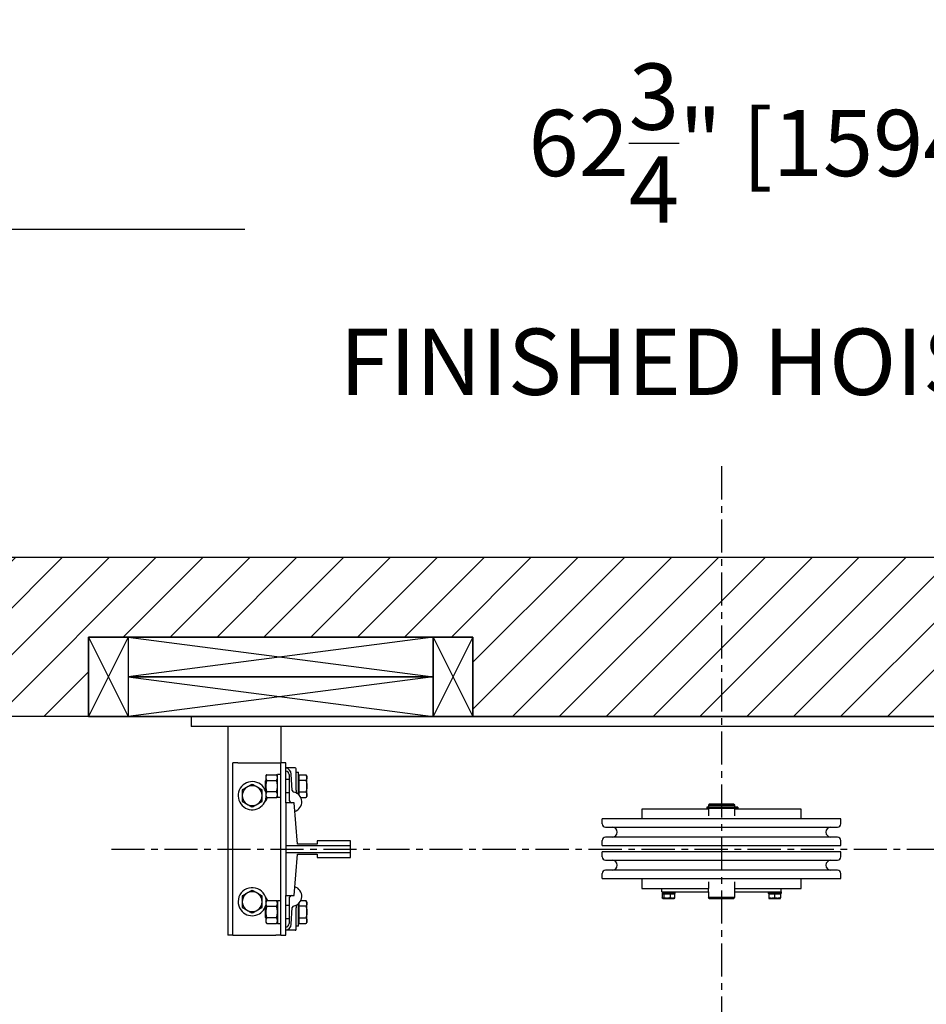
# Model space of a CAD drawing. Units: inches. Extents: x 0 to 255, y 0 to 330.
# Drawn here: x 89 to 123, y 214 to 252 of the extents above; entities that cross this region are included whole.
import ezdxf

# ---------------------------------------------------------------- set-up
doc = ezdxf.new("R2010")
doc.units = ezdxf.units.IN
doc.header["$MEASUREMENT"] = 0
doc.linetypes.add('CENTER', pattern=[2, 1.25, -0.25, 0.25, -0.25])
for name, color, linetype in [('CEN', 3, 'CENTER'), ('Extra_Dims', 3, 'Continuous'), ('HR Drive', 7, 'Continuous'), ('WALLS', 6, 'Continuous')]:
    doc.layers.add(name, color=color, linetype=linetype)
doc.styles.add('TextStyle11', font='arial.ttf')
doc.dimstyles.new('Copy of Standard', dxfattribs={"dimtxt": 3, "dimasz": 3, "dimexe": 2.5, "dimexo": 1.5, "dimgap": 1.25, "dimtad": 0, "dimdec": 4, "dimzin": 0, "dimdsep": 46, "dimlunit": 5, "dimtxsty": 'TextStyle11', "dimcen": 1.25, "dimadec": 0, "dimazin": 0, "dimtfac": 1, "dimtdec": 4, "dimtofl": 0, "dimtmove": 0, "dimatfit": 3, "dimtolj": 1, "dimtzin": 0, "dimarcsym": 0})

# ---------------------------------------------------------------- blocks, each defined once
blk = doc.blocks.new('*D28')
at = {"layer": 'Defpoints', "color": 0, "transparency": 16777216}
for p in [(148.039, 243.599), (85.289, 225.214), (148.039, 225.214)]:
    blk.add_point(p, dxfattribs=at)
at = {"layer": 'Extra_Dims', "color": 0, "lineweight": -2, "transparency": 16777216}
for p, q in [((85.289, 226.714), (85.289, 246.099)), ((148.039, 226.714), (148.039, 246.099)), ((87.289, 243.599), (97.056, 243.599)), ((146.039, 243.599), (136.396, 243.599))]:
    blk.add_line(p, q, dxfattribs=at)
at = {"layer": 'Extra_Dims', "color": 0, "transparency": 16777216}
for points in [[(87.289, 243.932), (87.289, 243.266), (85.289, 243.599)], [(146.039, 243.932), (146.039, 243.266), (148.039, 243.599)]]:
    blk.add_solid(points, dxfattribs=at)
at = {"layer": 'Extra_Dims', "color": 0, "transparency": 16777216, "insert": (116.726, 243.599), "char_height": 2.5, "attachment_point": 5, "style": 'TextStyle11'}
blk.add_mtext('\\A1;62{\\H1.000000x;\\S3/4;}" [1594] \\P FINISHED HOISTWAY', dxfattribs=at)
blk = doc.blocks.new('BACK-BLK-L')
for p, q in [((-22.375, 3.62), (-23.875, 0.62)), ((-23.875, 3.62), (-22.375, 0.62)), ((-10.875, 3.62), (-22.375, 2.12)), ((-22.375, 3.62), (-10.875, 2.12)), ((-10.875, 3.62), (-9.375, 0.62)), ((-9.375, 3.62), (-10.875, 0.62)), ((10.875, 3.62), (9.375, 0.62)), ((9.375, 3.62), (10.875, 0.62)), ((22.375, 3.62), (10.875, 2.12)), ((10.875, 3.62), (22.375, 2.12)), ((22.375, 3.62), (23.875, 0.62)), ((23.875, 3.62), (22.375, 0.62)), ((-10.875, 2.12), (-22.375, 0.62)), ((-22.375, 2.12), (-10.875, 0.62)), ((22.375, 2.12), (10.875, 0.62)), ((10.875, 2.12), (22.375, 0.62))]:
    blk.add_line(p, q)
for points in [[(-22.375, 0.62), (-23.875, 0.62), (-23.875, 3.62), (-22.375, 3.62)], [(-23.875, 3.62), (-9.375, 3.62), (-9.375, 0.62), (-23.875, 0.62)], [(-22.375, 2.12), (-10.875, 2.12), (-10.875, 3.62), (-22.375, 3.62)], [(-10.875, 0.62), (-9.375, 0.62), (-9.375, 3.62), (-10.875, 3.62)], [(10.875, 0.62), (9.375, 0.62), (9.375, 3.62), (10.875, 3.62)], [(9.375, 3.62), (23.875, 3.62), (23.875, 0.62), (9.375, 0.62)], [(10.875, 2.12), (22.375, 2.12), (22.375, 3.62), (10.875, 3.62)], [(22.375, 0.62), (23.875, 0.62), (23.875, 3.62), (22.375, 3.62)], [(-22.375, 0.62), (-10.875, 0.62), (-10.875, 2.12), (-22.375, 2.12)], [(10.875, 0.62), (22.375, 0.62), (22.375, 2.12), (10.875, 2.12)]]:
    blk.add_lwpolyline(points, close=True)
blk.add_lwpolyline([(-23.875, 3.62), (-23.875, 0.62), (-9.375, 0.62), (-9.375, 3.62), (-23.875, 3.62)])
blk = doc.blocks.new('HR Cylinder')
at = {"color": 5}
for p, q in [((-20, 0), (-20, -0.375)), ((-20, 0), (20, 0)), ((20, -0.375), (-20, -0.375)), ((-18.625, -0.375), (-18.625, -8.25)), ((-16.625, -0.375), (-16.625, -1.75)), ((-18.25, -1.75), (-18.438, -1.75)), ((-18.438, -8.25), (-18.438, -1.75)), ((-18.25, -1.75), (-16.812, -1.75)), ((-16.812, -1.75), (-16.625, -1.75)), ((-16.438, -1.75), (-16.625, -1.75)), ((-16.625, -8.25), (-16.625, -1.75)), ((-16.438, -3.25), (-16.438, -1.75)), ((-17.188, -2.25), (-17.154, -2.192)), ((-17.154, -2.192), (-16.784, -2.192)), ((-16.75, -2.25), (-16.784, -2.192)), ((-16.75, -3.059), (-16.75, -2.191)), ((-16.625, -2.191), (-16.75, -2.191)), ((-16.079, -1.938), (-16.438, -1.938)), ((-16.312, -2.188), (-16.312, -3.129)), ((-16.191, -2.792), (-16.227, -2.17)), ((-16.048, -2.779), (-16.048, -1.969)), ((-16.048, -2.094), (-15.952, -2.094)), ((-15.952, -2.944), (-15.952, -2.094)), ((-15.928, -2.408), (-15.928, -2.192)), ((-15.928, -2.192), (-15.674, -2.192)), ((-15.64, -2.25), (-15.674, -2.192)), ((-17.202, -2.421), (-17.188, -2.406)), ((-17.202, -2.625), (-17.202, -2.421)), ((-17.188, -2.25), (-17.188, -2.625)), ((-17.154, -2.408), (-16.784, -2.408)), ((-16.312, -2.375), (-16.438, -2.375)), ((-15.928, -2.287), (-15.952, -2.287)), ((-15.674, -2.408), (-15.928, -2.408)), ((-15.928, -2.842), (-15.928, -2.408)), ((-15.64, -2.625), (-15.64, -2.25)), ((-17.202, -2.829), (-17.202, -2.625)), ((-17.202, -2.829), (-17.188, -2.844)), ((-17.188, -2.625), (-17.188, -3)), ((-16.784, -2.842), (-17.154, -2.842)), ((-16.312, -2.875), (-16.438, -2.875)), ((-15.928, -2.963), (-15.934, -2.963)), ((-15.928, -2.97), (-15.928, -2.842)), ((-15.928, -2.842), (-15.674, -2.842)), ((-15.64, -3), (-15.64, -2.625)), ((-17.188, -3), (-17.154, -3.058)), ((-17.154, -3.058), (-16.784, -3.058)), ((-16.75, -3), (-16.784, -3.058)), ((-16.625, -3.059), (-16.75, -3.059)), ((-16.438, -3.25), (-16.438, -4.875)), ((-16.125, -3.25), (-16.438, -3.25)), ((-16, -4.812), (-16.125, -3.25)), ((-15.869, -3.058), (-15.674, -3.058)), ((-15.64, -3), (-15.674, -3.058)), ((-0.462, -3.309), (-0.492, -3.339)), ((-0.492, -3.339), (0.492, -3.339)), ((-0.492, -3.339), (-0.492, -3.413)), ((0.462, -3.309), (-0.462, -3.309)), ((0.462, -3.309), (0.492, -3.339)), ((0.492, -3.339), (0.492, -3.413)), ((-0.492, -3.49), (-3, -3.49)), ((-3, -3.49), (-3, -3.86)), ((-0.029, -3.415), (-0.559, -3.415)), ((-0.559, -3.415), (-0.559, -3.459)), ((-0.559, -3.459), (-0.029, -3.459)), ((0.492, -3.413), (-0.492, -3.413)), ((-0.492, -3.459), (-0.492, -3.74)), ((-0.463, -3.413), (-0.463, -3.415)), ((0.464, -3.415), (-0.029, -3.415)), ((-0.029, -3.459), (0.464, -3.459)), ((0.463, -3.413), (0.463, -3.415)), ((0.532, -3.415), (0.464, -3.415)), ((0.532, -3.459), (0.464, -3.459)), ((0.492, -3.459), (0.492, -3.74)), ((3, -3.49), (0.492, -3.49)), ((0.604, -3.415), (0.532, -3.415)), ((0.532, -3.459), (0.604, -3.459)), ((0.61, -3.415), (0.604, -3.415)), ((0.604, -3.459), (0.61, -3.459)), ((0.61, -3.415), (0.61, -3.459)), ((3, -3.86), (3, -3.49)), ((4.5, -3.86), (-4.5, -3.86)), ((-4.5, -4.048), (-4.5, -3.86)), ((4.5, -4.048), (4.5, -3.86)), ((-4.375, -4.173), (4.375, -4.173)), ((-15.25, -4.812), (-16, -4.812)), ((-15.25, -4.688), (-15.25, -4.812)), ((-14, -4.688), (-15.25, -4.688)), ((-14, -4.875), (-14, -4.688)), ((-4.5, -4.86), (-4.5, -4.673)), ((4.375, -4.548), (-4.375, -4.548)), ((4.5, -4.86), (4.5, -4.673)), ((-16.438, -4.875), (-16.438, -5.126)), ((-14, -4.875), (-16.438, -4.875)), ((-16.438, -5.126), (-16.438, -6.75)), ((-16.438, -5.126), (-14, -5.126)), ((-16.125, -6.75), (-16, -5.188)), ((-16, -5.188), (-15.25, -5.188)), ((-15.25, -5.188), (-15.25, -5.312)), ((-14, -5.126), (-14, -4.875)), ((-14, -5.312), (-14, -5.126)), ((-4.5, -4.86), (4.5, -4.86)), ((4.5, -5.107), (-4.5, -5.107)), ((-4.5, -5.295), (-4.5, -5.107)), ((4.5, -5.295), (4.5, -5.107)), ((-15.25, -5.312), (-14, -5.312)), ((-4.375, -5.42), (4.375, -5.42)), ((-4.5, -6.107), (-4.5, -5.92)), ((4.375, -5.795), (-4.375, -5.795)), ((4.5, -6.107), (4.5, -5.92)), ((-4.5, -6.107), (4.5, -6.107)), ((-3, -6.107), (-3, -6.49)), ((-0.492, -6.24), (-0.492, -6.49)), ((0.492, -6.24), (0.492, -6.49)), ((3, -6.49), (3, -6.107)), ((-3, -6.49), (-2.25, -6.49)), ((-2.25, -6.61), (-2.25, -6.49)), ((-2.25, -6.49), (-0.492, -6.49)), ((-2.25, -6.61), (-0.492, -6.61)), ((-2.244, -6.61), (-2.244, -6.672)), ((-1.756, -6.672), (-2.244, -6.672)), ((-2.243, -6.685), (-2.243, -6.837)), ((-2.243, -6.685), (-2.182, -6.685)), ((-2.182, -6.685), (-2.182, -6.837)), ((-2.182, -6.685), (-1.939, -6.685)), ((-2.129, -6.672), (-2.13, -6.685)), ((-1.939, -6.685), (-1.939, -6.837)), ((-1.939, -6.685), (-1.757, -6.685)), ((-1.871, -6.672), (-1.87, -6.685)), ((-1.757, -6.837), (-1.757, -6.685)), ((-1.756, -6.61), (-1.756, -6.672)), ((-0.492, -6.615), (-0.492, -6.49)), ((-0.492, -6.615), (-0.492, -6.829)), ((0.492, -6.49), (2.25, -6.49)), ((0.492, -6.49), (0.492, -6.615)), ((0.492, -6.61), (2.25, -6.61)), ((0.492, -6.615), (0.492, -6.829)), ((1.757, -6.61), (1.757, -6.672)), ((2.244, -6.672), (1.757, -6.672)), ((1.781, -6.685), (1.781, -6.837)), ((1.781, -6.685), (2, -6.685)), ((1.871, -6.672), (1.87, -6.685)), ((2, -6.685), (2, -6.837)), ((2, -6.685), (2.219, -6.685)), ((2.129, -6.672), (2.13, -6.685)), ((2.219, -6.685), (2.219, -6.837)), ((2.244, -6.61), (2.244, -6.672)), ((2.25, -6.61), (2.25, -6.49)), ((2.25, -6.49), (3, -6.49)), ((-17.188, -7), (-17.154, -6.942)), ((-17.188, -7), (-17.188, -7.375)), ((-17.154, -6.942), (-16.784, -6.942)), ((-16.75, -7), (-16.784, -6.942)), ((-16.75, -6.941), (-16.625, -6.941)), ((-16.75, -6.941), (-16.75, -7.809)), ((-16.438, -8.25), (-16.438, -6.75)), ((-16.438, -6.75), (-16.125, -6.75)), ((-16.312, -6.872), (-16.312, -7.812)), ((-15.952, -7.906), (-15.952, -7.056)), ((-15.928, -7.037), (-15.934, -7.037)), ((-15.928, -7.158), (-15.928, -7.03)), ((-15.869, -6.942), (-15.674, -6.942)), ((-15.64, -7), (-15.674, -6.942)), ((-15.64, -7.375), (-15.64, -7)), ((-2.219, -6.857), (-2.226, -6.853)), ((-2.219, -6.857), (-1.848, -6.857)), ((-1.848, -6.857), (-1.781, -6.857)), ((-1.781, -6.857), (-1.774, -6.853)), ((0.492, -6.829), (-0.492, -6.829)), ((-0.462, -6.859), (-0.492, -6.829)), ((-0.462, -6.859), (0.462, -6.859)), ((0.462, -6.859), (0.492, -6.829)), ((1.781, -6.857), (2.219, -6.857)), ((-17.202, -7.171), (-17.188, -7.156)), ((-17.202, -7.375), (-17.202, -7.171)), ((-17.202, -7.579), (-17.202, -7.375)), ((-17.188, -7.375), (-17.188, -7.75)), ((-17.154, -7.158), (-16.784, -7.158)), ((-16.312, -7.125), (-16.438, -7.125)), ((-16.227, -7.83), (-16.191, -7.208)), ((-16.048, -8.031), (-16.048, -7.221)), ((-15.674, -7.158), (-15.928, -7.158)), ((-15.928, -7.592), (-15.928, -7.158)), ((-15.64, -7.75), (-15.64, -7.375)), ((-17.202, -7.579), (-17.188, -7.594)), ((-17.188, -7.75), (-17.154, -7.808)), ((-16.784, -7.592), (-17.154, -7.592)), ((-16.75, -7.75), (-16.784, -7.808)), ((-16.312, -7.625), (-16.438, -7.625)), ((-15.928, -7.713), (-15.952, -7.713)), ((-15.928, -7.808), (-15.928, -7.592)), ((-15.928, -7.592), (-15.674, -7.592)), ((-15.64, -7.75), (-15.674, -7.808)), ((-17.154, -7.808), (-16.784, -7.808)), ((-16.75, -7.809), (-16.625, -7.809)), ((-16.079, -8.062), (-16.438, -8.062)), ((-15.952, -7.906), (-16.048, -7.906)), ((-15.928, -7.808), (-15.674, -7.808)), ((-18.438, -8.25), (-18.625, -8.25)), ((-18.438, -8.25), (-18.25, -8.25)), ((-18.25, -8.25), (-16.812, -8.25)), ((-16.625, -8.25), (-16.812, -8.25)), ((-16.625, -8.25), (-16.438, -8.25))]:
    blk.add_line(p, q, dxfattribs=at)
for points in [[(-17.154, -2.192), (-17.16, -2.202), (-17.165, -2.212), (-17.17, -2.222), (-17.174, -2.231), (-17.177, -2.24), (-17.18, -2.249), (-17.182, -2.258), (-17.184, -2.266), (-17.186, -2.275), (-17.187, -2.283), (-17.188, -2.292), (-17.188, -2.3), (-17.188, -2.309), (-17.187, -2.317), (-17.186, -2.325), (-17.184, -2.334), (-17.182, -2.343), (-17.18, -2.351), (-17.177, -2.36), (-17.174, -2.369), (-17.17, -2.379), (-17.165, -2.388), (-17.16, -2.398), (-17.154, -2.408)], [(-16.784, -2.408), (-16.778, -2.398), (-16.773, -2.388), (-16.768, -2.379), (-16.764, -2.369), (-16.761, -2.36), (-16.758, -2.351), (-16.756, -2.343), (-16.754, -2.334), (-16.752, -2.325), (-16.751, -2.317), (-16.75, -2.309), (-16.75, -2.3), (-16.75, -2.292), (-16.751, -2.283), (-16.752, -2.275), (-16.754, -2.266), (-16.756, -2.258), (-16.758, -2.249), (-16.761, -2.24), (-16.764, -2.231), (-16.768, -2.222), (-16.773, -2.212), (-16.778, -2.202), (-16.784, -2.192)], [(-15.674, -2.192), (-15.668, -2.202), (-15.663, -2.212), (-15.658, -2.222), (-15.654, -2.231), (-15.651, -2.24), (-15.648, -2.249), (-15.646, -2.258), (-15.644, -2.266), (-15.642, -2.275), (-15.641, -2.283), (-15.64, -2.292), (-15.64, -2.3), (-15.64, -2.308), (-15.641, -2.317), (-15.642, -2.325), (-15.644, -2.334), (-15.646, -2.342), (-15.648, -2.351), (-15.651, -2.36), (-15.654, -2.369), (-15.658, -2.379), (-15.663, -2.388), (-15.668, -2.398), (-15.674, -2.408)], [(-17.703, -2.551), (-17.721, -2.561), (-17.738, -2.571), (-17.754, -2.581), (-17.771, -2.59), (-17.786, -2.599), (-17.802, -2.608), (-17.817, -2.617), (-17.832, -2.626), (-17.847, -2.634), (-17.861, -2.643), (-17.876, -2.651), (-17.89, -2.659), (-17.905, -2.668), (-17.92, -2.676), (-17.934, -2.685), (-17.949, -2.693), (-17.964, -2.702), (-17.979, -2.71), (-17.995, -2.719), (-18.01, -2.728), (-18.027, -2.738), (-18.043, -2.747), (-18.06, -2.757), (-18.078, -2.768)], [(-17.328, -2.768), (-17.346, -2.757), (-17.363, -2.747), (-17.379, -2.738), (-17.396, -2.728), (-17.411, -2.719), (-17.427, -2.71), (-17.442, -2.702), (-17.457, -2.693), (-17.472, -2.685), (-17.486, -2.676), (-17.501, -2.668), (-17.516, -2.659), (-17.53, -2.651), (-17.545, -2.643), (-17.559, -2.634), (-17.574, -2.626), (-17.589, -2.617), (-17.604, -2.608), (-17.62, -2.599), (-17.635, -2.59), (-17.652, -2.581), (-17.668, -2.571), (-17.685, -2.561), (-17.703, -2.551)], [(-17.154, -2.408), (-17.16, -2.429), (-17.165, -2.449), (-17.17, -2.468), (-17.174, -2.487), (-17.177, -2.505), (-17.18, -2.523), (-17.182, -2.54), (-17.184, -2.557), (-17.186, -2.575), (-17.187, -2.591), (-17.188, -2.608), (-17.188, -2.625), (-17.188, -2.642), (-17.187, -2.659), (-17.186, -2.675), (-17.184, -2.693), (-17.182, -2.71), (-17.18, -2.727), (-17.177, -2.745), (-17.174, -2.763), (-17.17, -2.782), (-17.165, -2.801), (-17.16, -2.821), (-17.154, -2.842)], [(-16.784, -2.842), (-16.778, -2.821), (-16.773, -2.801), (-16.768, -2.782), (-16.764, -2.763), (-16.761, -2.745), (-16.758, -2.727), (-16.756, -2.71), (-16.754, -2.693), (-16.752, -2.675), (-16.751, -2.659), (-16.75, -2.642), (-16.75, -2.625), (-16.75, -2.608), (-16.751, -2.591), (-16.752, -2.575), (-16.754, -2.557), (-16.756, -2.54), (-16.758, -2.523), (-16.761, -2.505), (-16.764, -2.487), (-16.768, -2.468), (-16.773, -2.449), (-16.778, -2.429), (-16.784, -2.408)], [(-15.674, -2.408), (-15.671, -2.418), (-15.668, -2.428), (-15.665, -2.438), (-15.663, -2.447), (-15.661, -2.457), (-15.659, -2.466), (-15.657, -2.475), (-15.655, -2.485), (-15.653, -2.494), (-15.651, -2.503), (-15.65, -2.512), (-15.648, -2.521), (-15.647, -2.529), (-15.646, -2.538), (-15.645, -2.547), (-15.644, -2.556), (-15.643, -2.564), (-15.642, -2.573), (-15.641, -2.582), (-15.641, -2.59), (-15.641, -2.599), (-15.64, -2.608), (-15.64, -2.616), (-15.64, -2.625)], [(-18.078, -2.768), (-18.078, -2.777), (-18.078, -2.787), (-18.078, -2.797), (-18.078, -2.807), (-18.078, -2.816), (-18.078, -2.825), (-18.078, -2.835), (-18.078, -2.844), (-18.078, -2.853), (-18.078, -2.862), (-18.078, -2.871), (-18.078, -2.88), (-18.078, -2.889), (-18.078, -2.897), (-18.078, -2.906), (-18.078, -2.915), (-18.078, -2.924), (-18.078, -2.932), (-18.078, -2.941), (-18.078, -2.95), (-18.078, -2.958), (-18.078, -2.967), (-18.078, -2.976), (-18.078, -2.984)], [(-17.328, -2.984), (-17.328, -2.976), (-17.328, -2.967), (-17.328, -2.958), (-17.328, -2.95), (-17.328, -2.941), (-17.328, -2.932), (-17.328, -2.924), (-17.328, -2.915), (-17.328, -2.906), (-17.328, -2.897), (-17.328, -2.889), (-17.328, -2.88), (-17.328, -2.871), (-17.328, -2.862), (-17.328, -2.853), (-17.328, -2.844), (-17.328, -2.835), (-17.328, -2.825), (-17.328, -2.816), (-17.328, -2.807), (-17.328, -2.797), (-17.328, -2.787), (-17.328, -2.777), (-17.328, -2.768)], [(-17.154, -2.842), (-17.16, -2.852), (-17.165, -2.862), (-17.17, -2.871), (-17.174, -2.881), (-17.177, -2.89), (-17.18, -2.899), (-17.182, -2.907), (-17.184, -2.916), (-17.186, -2.925), (-17.187, -2.933), (-17.188, -2.941), (-17.188, -2.95), (-17.188, -2.958), (-17.187, -2.967), (-17.186, -2.975), (-17.184, -2.984), (-17.182, -2.992), (-17.18, -3.001), (-17.177, -3.01), (-17.174, -3.019), (-17.17, -3.028), (-17.165, -3.038), (-17.16, -3.048), (-17.154, -3.058)], [(-16.784, -3.058), (-16.778, -3.048), (-16.773, -3.038), (-16.768, -3.028), (-16.764, -3.019), (-16.761, -3.01), (-16.758, -3.001), (-16.756, -2.992), (-16.754, -2.984), (-16.752, -2.975), (-16.751, -2.967), (-16.75, -2.958), (-16.75, -2.95), (-16.75, -2.941), (-16.751, -2.933), (-16.752, -2.925), (-16.754, -2.916), (-16.756, -2.907), (-16.758, -2.899), (-16.761, -2.89), (-16.764, -2.881), (-16.768, -2.871), (-16.773, -2.862), (-16.778, -2.852), (-16.784, -2.842)], [(-16.048, -2.779), (-16.048, -2.782), (-16.048, -2.784), (-16.048, -2.787), (-16.048, -2.789), (-16.048, -2.792), (-16.048, -2.795), (-16.048, -2.798), (-16.048, -2.8), (-16.048, -2.803), (-16.048, -2.806), (-16.048, -2.808), (-16.048, -2.811), (-16.048, -2.814), (-16.048, -2.816), (-16.048, -2.819), (-16.048, -2.822), (-16.048, -2.824), (-16.048, -2.827), (-16.048, -2.83), (-16.048, -2.832), (-16.048, -2.835), (-16.048, -2.837), (-16.048, -2.84), (-16.048, -2.842)], [(-16.048, -2.842), (-16.047, -2.845), (-16.047, -2.849), (-16.047, -2.852), (-16.046, -2.855), (-16.046, -2.857), (-16.045, -2.86), (-16.044, -2.863), (-16.043, -2.866), (-16.042, -2.868), (-16.041, -2.87), (-16.04, -2.873), (-16.038, -2.875), (-16.037, -2.877), (-16.035, -2.879), (-16.034, -2.881), (-16.032, -2.883), (-16.03, -2.885), (-16.029, -2.887), (-16.027, -2.889), (-16.025, -2.89), (-16.023, -2.892), (-16.021, -2.893), (-16.019, -2.895), (-16.017, -2.896)], [(-15.64, -2.625), (-15.64, -2.634), (-15.64, -2.642), (-15.641, -2.651), (-15.641, -2.66), (-15.641, -2.668), (-15.642, -2.677), (-15.643, -2.686), (-15.644, -2.694), (-15.645, -2.703), (-15.646, -2.712), (-15.647, -2.721), (-15.648, -2.729), (-15.65, -2.738), (-15.651, -2.747), (-15.653, -2.756), (-15.655, -2.765), (-15.657, -2.775), (-15.659, -2.784), (-15.661, -2.793), (-15.663, -2.803), (-15.665, -2.812), (-15.668, -2.822), (-15.671, -2.832), (-15.674, -2.842)], [(-15.674, -2.842), (-15.668, -2.852), (-15.663, -2.862), (-15.658, -2.871), (-15.654, -2.881), (-15.651, -2.89), (-15.648, -2.899), (-15.646, -2.908), (-15.644, -2.916), (-15.642, -2.925), (-15.641, -2.933), (-15.64, -2.942), (-15.64, -2.95), (-15.64, -2.958), (-15.641, -2.967), (-15.642, -2.975), (-15.644, -2.984), (-15.646, -2.992), (-15.648, -3.001), (-15.651, -3.01), (-15.654, -3.019), (-15.658, -3.028), (-15.663, -3.038), (-15.668, -3.048), (-15.674, -3.058)], [(-18.078, -2.984), (-18.078, -2.993), (-18.078, -3.002), (-18.078, -3.01), (-18.078, -3.019), (-18.078, -3.028), (-18.078, -3.036), (-18.078, -3.045), (-18.078, -3.054), (-18.078, -3.062), (-18.078, -3.071), (-18.078, -3.08), (-18.078, -3.089), (-18.078, -3.098), (-18.078, -3.106), (-18.078, -3.116), (-18.078, -3.125), (-18.078, -3.134), (-18.078, -3.143), (-18.078, -3.152), (-18.078, -3.162), (-18.078, -3.171), (-18.078, -3.181), (-18.078, -3.191), (-18.078, -3.201)], [(-18.078, -3.201), (-18.06, -3.211), (-18.043, -3.221), (-18.027, -3.231), (-18.01, -3.24), (-17.995, -3.249), (-17.979, -3.258), (-17.964, -3.267), (-17.949, -3.275), (-17.934, -3.284), (-17.92, -3.292), (-17.905, -3.301), (-17.89, -3.309), (-17.876, -3.318), (-17.861, -3.326), (-17.847, -3.334), (-17.832, -3.343), (-17.817, -3.352), (-17.802, -3.36), (-17.786, -3.369), (-17.771, -3.378), (-17.754, -3.388), (-17.738, -3.397), (-17.721, -3.407), (-17.703, -3.417)], [(-17.703, -3.417), (-17.685, -3.407), (-17.668, -3.397), (-17.652, -3.388), (-17.635, -3.378), (-17.62, -3.369), (-17.604, -3.36), (-17.589, -3.352), (-17.574, -3.343), (-17.559, -3.334), (-17.545, -3.326), (-17.53, -3.318), (-17.516, -3.309), (-17.501, -3.301), (-17.486, -3.292), (-17.472, -3.284), (-17.457, -3.275), (-17.442, -3.267), (-17.427, -3.258), (-17.411, -3.249), (-17.396, -3.24), (-17.379, -3.231), (-17.363, -3.221), (-17.346, -3.211), (-17.328, -3.201)], [(-17.328, -3.201), (-17.328, -3.191), (-17.328, -3.181), (-17.328, -3.171), (-17.328, -3.162), (-17.328, -3.152), (-17.328, -3.143), (-17.328, -3.134), (-17.328, -3.125), (-17.328, -3.116), (-17.328, -3.106), (-17.328, -3.098), (-17.328, -3.089), (-17.328, -3.08), (-17.328, -3.071), (-17.328, -3.062), (-17.328, -3.054), (-17.328, -3.045), (-17.328, -3.036), (-17.328, -3.028), (-17.328, -3.019), (-17.328, -3.01), (-17.328, -3.002), (-17.328, -2.993), (-17.328, -2.984)], [(-17.703, -6.551), (-17.721, -6.561), (-17.738, -6.571), (-17.754, -6.581), (-17.771, -6.59), (-17.786, -6.599), (-17.802, -6.608), (-17.817, -6.617), (-17.832, -6.626), (-17.847, -6.634), (-17.861, -6.643), (-17.876, -6.651), (-17.89, -6.659), (-17.905, -6.668), (-17.92, -6.676), (-17.934, -6.685), (-17.949, -6.693), (-17.964, -6.702), (-17.979, -6.71), (-17.995, -6.719), (-18.01, -6.728), (-18.027, -6.738), (-18.043, -6.747), (-18.06, -6.757), (-18.078, -6.768)], [(-17.328, -6.768), (-17.346, -6.757), (-17.363, -6.747), (-17.379, -6.738), (-17.396, -6.728), (-17.411, -6.719), (-17.427, -6.71), (-17.442, -6.702), (-17.457, -6.693), (-17.472, -6.685), (-17.486, -6.676), (-17.501, -6.668), (-17.516, -6.659), (-17.53, -6.651), (-17.545, -6.643), (-17.559, -6.634), (-17.574, -6.626), (-17.589, -6.617), (-17.604, -6.608), (-17.62, -6.599), (-17.635, -6.59), (-17.652, -6.581), (-17.668, -6.571), (-17.685, -6.561), (-17.703, -6.551)], [(-18.078, -6.768), (-18.078, -6.777), (-18.078, -6.787), (-18.078, -6.797), (-18.078, -6.807), (-18.078, -6.816), (-18.078, -6.825), (-18.078, -6.835), (-18.078, -6.844), (-18.078, -6.853), (-18.078, -6.862), (-18.078, -6.871), (-18.078, -6.88), (-18.078, -6.889), (-18.078, -6.897), (-18.078, -6.906), (-18.078, -6.915), (-18.078, -6.924), (-18.078, -6.932), (-18.078, -6.941), (-18.078, -6.95), (-18.078, -6.958), (-18.078, -6.967), (-18.078, -6.976), (-18.078, -6.984)], [(-18.078, -6.984), (-18.078, -6.993), (-18.078, -7.002), (-18.078, -7.01), (-18.078, -7.019), (-18.078, -7.028), (-18.078, -7.036), (-18.078, -7.045), (-18.078, -7.054), (-18.078, -7.062), (-18.078, -7.071), (-18.078, -7.08), (-18.078, -7.089), (-18.078, -7.098), (-18.078, -7.106), (-18.078, -7.116), (-18.078, -7.125), (-18.078, -7.134), (-18.078, -7.143), (-18.078, -7.152), (-18.078, -7.162), (-18.078, -7.171), (-18.078, -7.181), (-18.078, -7.191), (-18.078, -7.201)], [(-17.328, -6.984), (-17.328, -6.976), (-17.328, -6.967), (-17.328, -6.958), (-17.328, -6.95), (-17.328, -6.941), (-17.328, -6.932), (-17.328, -6.924), (-17.328, -6.915), (-17.328, -6.906), (-17.328, -6.897), (-17.328, -6.889), (-17.328, -6.88), (-17.328, -6.871), (-17.328, -6.862), (-17.328, -6.853), (-17.328, -6.844), (-17.328, -6.835), (-17.328, -6.825), (-17.328, -6.816), (-17.328, -6.807), (-17.328, -6.797), (-17.328, -6.787), (-17.328, -6.777), (-17.328, -6.768)], [(-17.328, -7.201), (-17.328, -7.191), (-17.328, -7.181), (-17.328, -7.171), (-17.328, -7.162), (-17.328, -7.152), (-17.328, -7.143), (-17.328, -7.134), (-17.328, -7.125), (-17.328, -7.116), (-17.328, -7.106), (-17.328, -7.098), (-17.328, -7.089), (-17.328, -7.08), (-17.328, -7.071), (-17.328, -7.062), (-17.328, -7.054), (-17.328, -7.045), (-17.328, -7.036), (-17.328, -7.028), (-17.328, -7.019), (-17.328, -7.01), (-17.328, -7.002), (-17.328, -6.993), (-17.328, -6.984)], [(-17.154, -6.942), (-17.16, -6.952), (-17.165, -6.962), (-17.17, -6.972), (-17.174, -6.981), (-17.177, -6.99), (-17.18, -6.999), (-17.182, -7.008), (-17.184, -7.016), (-17.186, -7.025), (-17.187, -7.033), (-17.188, -7.042), (-17.188, -7.05), (-17.188, -7.059), (-17.187, -7.067), (-17.186, -7.075), (-17.184, -7.084), (-17.182, -7.093), (-17.18, -7.101), (-17.177, -7.11), (-17.174, -7.119), (-17.17, -7.129), (-17.165, -7.138), (-17.16, -7.148), (-17.154, -7.158)], [(-16.784, -7.158), (-16.778, -7.148), (-16.773, -7.138), (-16.768, -7.129), (-16.764, -7.119), (-16.761, -7.11), (-16.758, -7.101), (-16.756, -7.093), (-16.754, -7.084), (-16.752, -7.075), (-16.751, -7.067), (-16.75, -7.059), (-16.75, -7.05), (-16.75, -7.042), (-16.751, -7.033), (-16.752, -7.025), (-16.754, -7.016), (-16.756, -7.008), (-16.758, -6.999), (-16.761, -6.99), (-16.764, -6.981), (-16.768, -6.972), (-16.773, -6.962), (-16.778, -6.952), (-16.784, -6.942)], [(-15.674, -6.942), (-15.668, -6.952), (-15.663, -6.962), (-15.658, -6.972), (-15.654, -6.981), (-15.651, -6.99), (-15.648, -6.999), (-15.646, -7.008), (-15.644, -7.016), (-15.642, -7.025), (-15.641, -7.033), (-15.64, -7.042), (-15.64, -7.05), (-15.64, -7.058), (-15.641, -7.067), (-15.642, -7.075), (-15.644, -7.084), (-15.646, -7.092), (-15.648, -7.101), (-15.651, -7.11), (-15.654, -7.119), (-15.658, -7.129), (-15.663, -7.138), (-15.668, -7.148), (-15.674, -7.158)], [(-2.182, -6.837), (-2.184, -6.841), (-2.187, -6.844), (-2.19, -6.846), (-2.193, -6.849), (-2.195, -6.851), (-2.198, -6.852), (-2.2, -6.854), (-2.203, -6.855), (-2.205, -6.856), (-2.208, -6.856), (-2.21, -6.857), (-2.212, -6.857), (-2.215, -6.857), (-2.217, -6.856), (-2.219, -6.856), (-2.222, -6.855), (-2.224, -6.854), (-2.227, -6.852), (-2.229, -6.851), (-2.232, -6.849), (-2.235, -6.846), (-2.237, -6.844), (-2.24, -6.841), (-2.243, -6.837)], [(-1.939, -6.837), (-1.95, -6.841), (-1.961, -6.844), (-1.972, -6.846), (-1.983, -6.849), (-1.993, -6.851), (-2.003, -6.852), (-2.013, -6.854), (-2.022, -6.855), (-2.032, -6.856), (-2.041, -6.856), (-2.051, -6.857), (-2.06, -6.857), (-2.07, -6.857), (-2.079, -6.856), (-2.088, -6.856), (-2.098, -6.855), (-2.108, -6.854), (-2.118, -6.852), (-2.128, -6.851), (-2.138, -6.849), (-2.148, -6.846), (-2.159, -6.844), (-2.17, -6.841), (-2.182, -6.837)], [(-1.848, -6.857), (-1.852, -6.857), (-1.855, -6.857), (-1.859, -6.857), (-1.862, -6.856), (-1.866, -6.856), (-1.87, -6.856), (-1.873, -6.855), (-1.877, -6.855), (-1.881, -6.854), (-1.884, -6.854), (-1.888, -6.853), (-1.892, -6.852), (-1.895, -6.851), (-1.899, -6.85), (-1.903, -6.849), (-1.907, -6.848), (-1.911, -6.847), (-1.914, -6.846), (-1.918, -6.845), (-1.922, -6.844), (-1.926, -6.842), (-1.93, -6.841), (-1.935, -6.839), (-1.939, -6.837)], [(-1.757, -6.837), (-1.761, -6.839), (-1.765, -6.841), (-1.769, -6.842), (-1.773, -6.844), (-1.777, -6.845), (-1.781, -6.846), (-1.785, -6.847), (-1.789, -6.848), (-1.793, -6.849), (-1.797, -6.85), (-1.8, -6.851), (-1.804, -6.852), (-1.808, -6.853), (-1.811, -6.854), (-1.815, -6.854), (-1.819, -6.855), (-1.822, -6.855), (-1.826, -6.856), (-1.83, -6.856), (-1.833, -6.856), (-1.837, -6.857), (-1.841, -6.857), (-1.844, -6.857), (-1.848, -6.857)], [(-1.774, -6.853), (-1.774, -6.853), (-1.773, -6.852), (-1.772, -6.852), (-1.772, -6.851), (-1.771, -6.851), (-1.77, -6.85), (-1.77, -6.85), (-1.769, -6.849), (-1.768, -6.849), (-1.768, -6.848), (-1.767, -6.847), (-1.766, -6.847), (-1.765, -6.846), (-1.765, -6.846), (-1.764, -6.845), (-1.763, -6.844), (-1.762, -6.843), (-1.762, -6.843), (-1.761, -6.842), (-1.76, -6.841), (-1.759, -6.84), (-1.759, -6.839), (-1.758, -6.838), (-1.757, -6.837)], [(1.781, -6.837), (1.781, -6.839), (1.781, -6.841), (1.781, -6.842), (1.781, -6.844), (1.781, -6.845), (1.781, -6.846), (1.781, -6.847), (1.781, -6.848), (1.781, -6.849), (1.781, -6.85), (1.781, -6.851), (1.781, -6.852), (1.781, -6.853), (1.781, -6.854), (1.781, -6.854), (1.781, -6.855), (1.781, -6.855), (1.781, -6.856), (1.781, -6.856), (1.781, -6.856), (1.781, -6.857), (1.781, -6.857), (1.781, -6.857), (1.781, -6.857)], [(2, -6.837), (1.99, -6.841), (1.98, -6.844), (1.97, -6.846), (1.961, -6.849), (1.951, -6.851), (1.942, -6.852), (1.933, -6.854), (1.925, -6.855), (1.916, -6.856), (1.908, -6.856), (1.899, -6.857), (1.891, -6.857), (1.882, -6.857), (1.874, -6.856), (1.865, -6.856), (1.857, -6.855), (1.848, -6.854), (1.839, -6.852), (1.83, -6.851), (1.821, -6.849), (1.811, -6.846), (1.802, -6.844), (1.792, -6.841), (1.781, -6.837)], [(2.219, -6.837), (2.208, -6.841), (2.198, -6.844), (2.189, -6.846), (2.179, -6.849), (2.17, -6.851), (2.161, -6.852), (2.152, -6.854), (2.143, -6.855), (2.135, -6.856), (2.126, -6.856), (2.118, -6.857), (2.109, -6.857), (2.101, -6.857), (2.092, -6.856), (2.084, -6.856), (2.075, -6.855), (2.067, -6.854), (2.058, -6.852), (2.049, -6.851), (2.039, -6.849), (2.03, -6.846), (2.02, -6.844), (2.01, -6.841), (2, -6.837)], [(2.219, -6.857), (2.219, -6.857), (2.219, -6.857), (2.219, -6.857), (2.219, -6.856), (2.219, -6.856), (2.219, -6.856), (2.219, -6.855), (2.219, -6.855), (2.219, -6.854), (2.219, -6.854), (2.219, -6.853), (2.219, -6.852), (2.219, -6.851), (2.219, -6.85), (2.219, -6.849), (2.219, -6.848), (2.219, -6.847), (2.219, -6.846), (2.219, -6.845), (2.219, -6.844), (2.219, -6.842), (2.219, -6.841), (2.219, -6.839), (2.219, -6.837)], [(-18.078, -7.201), (-18.06, -7.211), (-18.043, -7.221), (-18.027, -7.231), (-18.01, -7.24), (-17.995, -7.249), (-17.979, -7.258), (-17.964, -7.267), (-17.949, -7.275), (-17.934, -7.284), (-17.92, -7.292), (-17.905, -7.301), (-17.89, -7.309), (-17.876, -7.318), (-17.861, -7.326), (-17.847, -7.334), (-17.832, -7.343), (-17.817, -7.352), (-17.802, -7.36), (-17.786, -7.369), (-17.771, -7.378), (-17.754, -7.388), (-17.738, -7.397), (-17.721, -7.407), (-17.703, -7.417)], [(-17.703, -7.417), (-17.685, -7.407), (-17.668, -7.397), (-17.652, -7.388), (-17.635, -7.378), (-17.62, -7.369), (-17.604, -7.36), (-17.589, -7.352), (-17.574, -7.343), (-17.559, -7.334), (-17.545, -7.326), (-17.53, -7.318), (-17.516, -7.309), (-17.501, -7.301), (-17.486, -7.292), (-17.472, -7.284), (-17.457, -7.275), (-17.442, -7.267), (-17.427, -7.258), (-17.411, -7.249), (-17.396, -7.24), (-17.379, -7.231), (-17.363, -7.221), (-17.346, -7.211), (-17.328, -7.201)], [(-17.154, -7.158), (-17.16, -7.179), (-17.165, -7.199), (-17.17, -7.218), (-17.174, -7.237), (-17.177, -7.255), (-17.18, -7.273), (-17.182, -7.29), (-17.184, -7.307), (-17.186, -7.325), (-17.187, -7.341), (-17.188, -7.358), (-17.188, -7.375), (-17.188, -7.392), (-17.187, -7.409), (-17.186, -7.425), (-17.184, -7.443), (-17.182, -7.46), (-17.18, -7.477), (-17.177, -7.495), (-17.174, -7.513), (-17.17, -7.532), (-17.165, -7.551), (-17.16, -7.571), (-17.154, -7.592)], [(-16.784, -7.592), (-16.778, -7.571), (-16.773, -7.551), (-16.768, -7.532), (-16.764, -7.513), (-16.761, -7.495), (-16.758, -7.477), (-16.756, -7.46), (-16.754, -7.443), (-16.752, -7.425), (-16.751, -7.409), (-16.75, -7.392), (-16.75, -7.375), (-16.75, -7.358), (-16.751, -7.341), (-16.752, -7.325), (-16.754, -7.307), (-16.756, -7.29), (-16.758, -7.273), (-16.761, -7.255), (-16.764, -7.237), (-16.768, -7.218), (-16.773, -7.199), (-16.778, -7.179), (-16.784, -7.158)], [(-16.017, -7.104), (-16.019, -7.105), (-16.021, -7.107), (-16.023, -7.108), (-16.025, -7.11), (-16.027, -7.111), (-16.029, -7.113), (-16.03, -7.115), (-16.032, -7.117), (-16.034, -7.119), (-16.035, -7.121), (-16.037, -7.123), (-16.038, -7.125), (-16.04, -7.127), (-16.041, -7.13), (-16.042, -7.132), (-16.043, -7.134), (-16.044, -7.137), (-16.045, -7.14), (-16.046, -7.143), (-16.046, -7.145), (-16.047, -7.148), (-16.047, -7.151), (-16.047, -7.155), (-16.048, -7.158)], [(-16.048, -7.158), (-16.048, -7.16), (-16.048, -7.163), (-16.048, -7.165), (-16.048, -7.168), (-16.048, -7.17), (-16.048, -7.173), (-16.048, -7.176), (-16.048, -7.178), (-16.048, -7.181), (-16.048, -7.184), (-16.048, -7.186), (-16.048, -7.189), (-16.048, -7.192), (-16.048, -7.194), (-16.048, -7.197), (-16.048, -7.2), (-16.048, -7.202), (-16.048, -7.205), (-16.048, -7.208), (-16.048, -7.211), (-16.048, -7.213), (-16.048, -7.216), (-16.048, -7.218), (-16.048, -7.221)], [(-15.674, -7.158), (-15.671, -7.168), (-15.668, -7.178), (-15.665, -7.188), (-15.663, -7.197), (-15.661, -7.207), (-15.659, -7.216), (-15.657, -7.225), (-15.655, -7.235), (-15.653, -7.244), (-15.651, -7.253), (-15.65, -7.262), (-15.648, -7.271), (-15.647, -7.279), (-15.646, -7.288), (-15.645, -7.297), (-15.644, -7.306), (-15.643, -7.314), (-15.642, -7.323), (-15.641, -7.332), (-15.641, -7.34), (-15.641, -7.349), (-15.64, -7.358), (-15.64, -7.366), (-15.64, -7.375)], [(-15.64, -7.375), (-15.64, -7.384), (-15.64, -7.392), (-15.641, -7.401), (-15.641, -7.41), (-15.641, -7.418), (-15.642, -7.427), (-15.643, -7.436), (-15.644, -7.444), (-15.645, -7.453), (-15.646, -7.462), (-15.647, -7.471), (-15.648, -7.479), (-15.65, -7.488), (-15.651, -7.497), (-15.653, -7.506), (-15.655, -7.515), (-15.657, -7.525), (-15.659, -7.534), (-15.661, -7.543), (-15.663, -7.553), (-15.665, -7.562), (-15.668, -7.572), (-15.671, -7.582), (-15.674, -7.592)], [(-17.154, -7.592), (-17.16, -7.602), (-17.165, -7.612), (-17.17, -7.621), (-17.174, -7.631), (-17.177, -7.64), (-17.18, -7.649), (-17.182, -7.657), (-17.184, -7.666), (-17.186, -7.675), (-17.187, -7.683), (-17.188, -7.691), (-17.188, -7.7), (-17.188, -7.708), (-17.187, -7.717), (-17.186, -7.725), (-17.184, -7.734), (-17.182, -7.742), (-17.18, -7.751), (-17.177, -7.76), (-17.174, -7.769), (-17.17, -7.778), (-17.165, -7.788), (-17.16, -7.798), (-17.154, -7.808)], [(-16.784, -7.808), (-16.778, -7.798), (-16.773, -7.788), (-16.768, -7.778), (-16.764, -7.769), (-16.761, -7.76), (-16.758, -7.751), (-16.756, -7.742), (-16.754, -7.734), (-16.752, -7.725), (-16.751, -7.717), (-16.75, -7.708), (-16.75, -7.7), (-16.75, -7.691), (-16.751, -7.683), (-16.752, -7.675), (-16.754, -7.666), (-16.756, -7.657), (-16.758, -7.649), (-16.761, -7.64), (-16.764, -7.631), (-16.768, -7.621), (-16.773, -7.612), (-16.778, -7.602), (-16.784, -7.592)], [(-15.674, -7.592), (-15.668, -7.602), (-15.663, -7.612), (-15.658, -7.621), (-15.654, -7.631), (-15.651, -7.64), (-15.648, -7.649), (-15.646, -7.658), (-15.644, -7.666), (-15.642, -7.675), (-15.641, -7.683), (-15.64, -7.692), (-15.64, -7.7), (-15.64, -7.708), (-15.641, -7.717), (-15.642, -7.725), (-15.644, -7.734), (-15.646, -7.742), (-15.648, -7.751), (-15.651, -7.76), (-15.654, -7.769), (-15.658, -7.778), (-15.663, -7.788), (-15.668, -7.798), (-15.674, -7.808)]]:
    blk.add_lwpolyline(points, dxfattribs=at)
for centre, radius, start, end in [((-16.438, -2.188), 0.125, 0, 90), ((-16.477, -2.184), 0.25, 3.3788, 80.9295), ((-16.079, -1.969), 0.0312, 0, 90), ((-17.703, -2.984), 0.531, 19.5138, 225), ((-17.703, -2.984), 0.375, 0, 180), ((-17.406, -3), 0.281, 43.5773, 43.7035), ((-17.703, -2.984), 0.531, 14.1009, 15.8049), ((-16.128, -2.789), 0.0625, 183.3788, 259.555), ((-16.207, -3.219), 0.375, 286.8554, 79.555), ((-17.703, -2.984), 0.375, 180, 0), ((-17.703, -2.984), 0.531, 225, 355.5986), ((-17.406, -3), 0.281, 310.2203, 348.0729), ((-16.188, -3.129), 0.125, 180, 256.4095), ((-4.375, -4.048), 0.125, 180, 270), ((4.375, -4.048), 0.125, 270, 0), ((-4.125, -4.36), 0.187, 270, 90), ((4.125, -4.36), 0.187, 90, 270), ((-4.375, -4.673), 0.125, 90, 180), ((4.375, -4.673), 0.125, 0, 90), ((-4.375, -5.295), 0.125, 180, 270), ((-4.125, -5.607), 0.187, 270, 90), ((4.125, -5.607), 0.187, 90, 270), ((4.375, -5.295), 0.125, 270, 0), ((-4.375, -5.92), 0.125, 90, 180), ((4.375, -5.92), 0.125, 0, 90), ((-17.703, -6.984), 0.531, 1.2667, 225), ((-17.703, -6.984), 0.375, 0, 180), ((-16.207, -6.781), 0.375, 280.445, 73.1446), ((-17.703, -6.984), 0.375, 180, 0), ((-17.406, -7), 0.281, 11.9271, 43.7035), ((-16.188, -6.872), 0.125, 103.5905, 180), ((-17.703, -6.984), 0.531, 225, 345.8991), ((-17.406, -7), 0.281, 310.2203, 316.4227), ((-16.128, -7.211), 0.0625, 100.445, 176.6212), ((-16.438, -7.812), 0.125, 270, 0), ((-16.477, -7.816), 0.25, 279.0705, 356.6212), ((-16.079, -8.031), 0.0312, 270, 0)]:
    blk.add_arc(centre, radius, start, end, dxfattribs=at)
at = {"layer": 'CEN', "color": 5, "linetype": 'CENTER'}
for p, q in [((0, 9.44), (0, -19.44)), ((-23.014, -5), (24.41, -5))]:
    blk.add_line(p, q, dxfattribs=at)
blk.add_blockref('BACK-BLK-L', (0, -0.62))

msp = doc.modelspace()

# ---------------------------------------------------------------- hatches: boundary and pattern name
at = {"layer": 'WALLS'}
h = msp.add_hatch(dxfattribs=at)
h.set_pattern_fill('ANSI31', color=256, scale=10)
h.set_pattern_definition([(45, (4485.8804, 3474.3388), (-0.88388348, 0.88388348), [])])
h.paths.add_polyline_path([(154.40998, 231.21396), (115.03892, 231.21396), (115.03892, 225.21396), (124.41392, 225.21396), (124.41392, 228.21396), (125.91392, 228.21396), (137.41392, 228.21396), (138.91392, 228.21396), (138.91392, 225.21396), (148.03892, 225.21396), (148.03892, 211.94821), (154.40998, 211.94821)], flags=17)
h.paths.add_polyline_path([(115.03892, 231.21396), (79.16392, 231.21396), (79.16392, 161.96396), (154.40998, 161.96396), (154.40998, 171.94821), (148.03892, 171.94821), (148.03892, 167.96396), (85.16392, 167.96396), (85.16392, 225.21396), (91.16392, 225.21396), (91.16392, 228.21396), (92.66392, 228.21396), (104.16392, 228.21396), (105.66392, 228.21396), (105.66392, 225.21396), (115.03892, 225.21396)])

# ---------------------------------------------------------------- linework, layer by layer
for p, q in [((154.40998, 231.21396), (79.28892, 231.21396)), ((148.03892, 225.21396), (85.28892, 225.21396))]:
    msp.add_line(p, q, dxfattribs=at)

# ---------------------------------------------------------------- block references
at = {"layer": 'HR Drive'}
msp.add_blockref('HR Cylinder', (115.03892, 225.21396), dxfattribs=at)

# ---------------------------------------------------------------- dimensions: what is measured, and where the dimension line sits
at = {"layer": 'Extra_Dims'}
dim = msp.add_linear_dim(base=(148.03892, 243.59896), p1=(85.28892, 225.21396), p2=(148.03892, 225.21396), angle=180, text='<> \\P FINISHED HOISTWAY', dimstyle='Copy of Standard', override={"dimtxt": 2.5, "dimasz": 2, "dimpost": '"'}, dxfattribs=at)
dim.commit()
dim.dimension.update_dxf_attribs({"geometry": '*D28', "text_midpoint": (116.72642, 243.59896), "dimtype": 160})

doc.saveas('drawing.dxf')
